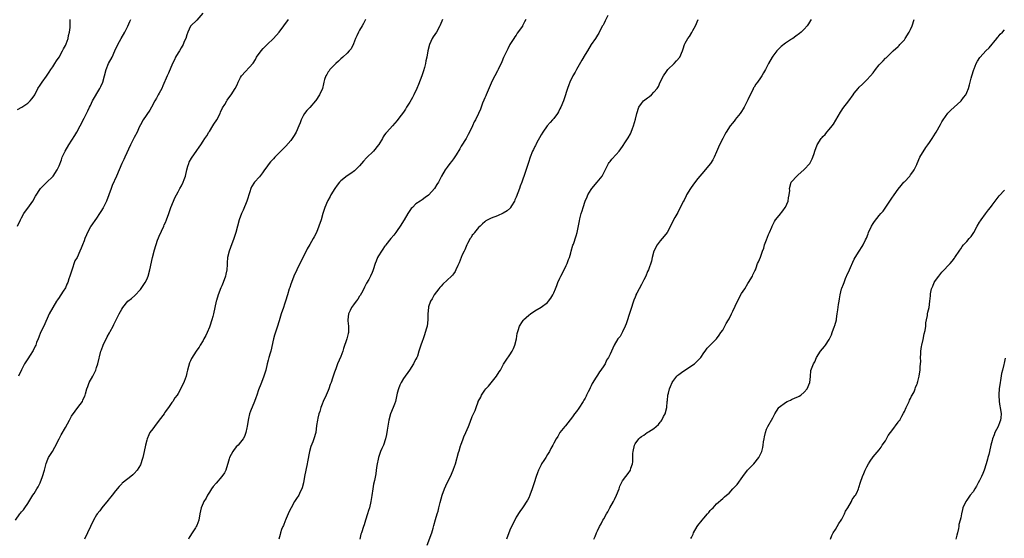
# Model space of a CAD drawing. Units: inches. Extents: x 2520000 to 2523000, y 1539000 to 1542000.
# Drawn here: x 2520926 to 2521241, y 1539857 to 1540023 of the extents above; entities that cross this region are included whole.
import ezdxf

# ---------------------------------------------------------------- set-up
doc = ezdxf.new("R2010")
doc.units = ezdxf.units.IN
doc.header["$MEASUREMENT"] = 0
doc.layers.add('LD25201539_10ft', color=73, linetype='Continuous')

msp = doc.modelspace()

# ---------------------------------------------------------------- linework, layer by layer
at = {"layer": 'LD25201539_10ft'}
for points, elevation in [([(2520984.97, 1540025.03), (2520983, 1540022.86), (2520981.07, 1540021), (2520981, 1540020.88), (2520980.1, 1540019), (2520979.83, 1540018.17), (2520979.51, 1540017), (2520979, 1540015.95), (2520978.61, 1540015), (2520977.99, 1540014.01), (2520977.42, 1540013), (2520977, 1540012.36), (2520976.24, 1540011), (2520975.85, 1540010.15), (2520975.25, 1540009), (2520973.9, 1540005.9), (2520973.54, 1540005), (2520972.19, 1540001.81), (2520971.78, 1540001), (2520971, 1539999.53), (2520970.7, 1539999), (2520970.12, 1539997.89), (2520969.6, 1539997), (2520968.54, 1539995), (2520967.96, 1539994.04), (2520965.86, 1539991), (2520965, 1539989.42), (2520964.63, 1539988.63), (2520963.93, 1539987), (2520963, 1539985.28), (2520961.86, 1539983), (2520959.98, 1539979), (2520959.69, 1539978.31), (2520959.06, 1539977), (2520957.34, 1539973), (2520955.99, 1539970.01), (2520955.6, 1539969), (2520954.89, 1539967), (2520954.14, 1539965), (2520953.12, 1539962.88), (2520952.38, 1539961.62), (2520951.94, 1539961), (2520951, 1539959.58), (2520949.13, 1539957), (2520949, 1539956.8), (2520948.05, 1539955), (2520947.74, 1539954.26), (2520947.25, 1539953), (2520947, 1539952.25), (2520946.52, 1539951), (2520946.06, 1539949.94), (2520945.68, 1539949), (2520944.73, 1539947), (2520944.08, 1539945.92), (2520943.03, 1539942.97), (2520942.4, 1539941), (2520942.16, 1539940.16), (2520941.77, 1539939), (2520941.52, 1539938.48), (2520941, 1539937.29), (2520940.84, 1539937), (2520940.56, 1539936.56), (2520939.3, 1539934.7), (2520939, 1539934.18), (2520938.51, 1539933.49), (2520938.2, 1539933), (2520937.02, 1539931), (2520935.88, 1539929), (2520934.1, 1539925), (2520933.12, 1539923), (2520932.52, 1539921.48), (2520932.29, 1539921), (2520931.82, 1539919.82), (2520931.54, 1539919), (2520931.39, 1539918.61), (2520930.75, 1539917.25), (2520929.79, 1539915.79), (2520929, 1539914.55), (2520928.37, 1539913.63), (2520927.98, 1539913), (2520927, 1539911.12), (2520926.01, 1539909)], 7760), ([(2521114.31, 1540024.31), (2521113.43, 1540022.57), (2521113, 1540021.67), (2521112.75, 1540021.25), (2521112.63, 1540021), (2521111.56, 1540019), (2521111.37, 1540018.63), (2521111, 1540017.99), (2521110.37, 1540017), (2521109, 1540014.99), (2521107.8, 1540013), (2521107, 1540011.82), (2521105.99, 1540010.01), (2521104.27, 1540007), (2521103.85, 1540006.15), (2521103.12, 1540005), (2521102.12, 1540003), (2521101.83, 1540002.17), (2521101.39, 1540001), (2521101, 1539999.71), (2521100.8, 1539999), (2521100.13, 1539997), (2521099.29, 1539995), (2521099, 1539994.43), (2521098.49, 1539993.51), (2521098.17, 1539993), (2521097, 1539991.4), (2521096.66, 1539991), (2521095.87, 1539990.13), (2521094.95, 1539989), (2521093.49, 1539987), (2521093, 1539986.2), (2521091.52, 1539983.52), (2521091.25, 1539983), (2521091.19, 1539982.81), (2521091, 1539982.47), (2521090.53, 1539981.47), (2521090.25, 1539981), (2521089.48, 1539979), (2521089.33, 1539978.67), (2521089, 1539977.7), (2521088.71, 1539976.71), (2521087.84, 1539974.16), (2521086.8, 1539971), (2521086.27, 1539969.73), (2521086.04, 1539969), (2521085, 1539966.28), (2521084.63, 1539965.37), (2521084.43, 1539965), (2521083.51, 1539963.51), (2521083.24, 1539963), (2521083.15, 1539962.85), (2521082.12, 1539961.88), (2521080.86, 1539961.14), (2521079, 1539960.33), (2521077, 1539959.54), (2521075.93, 1539959), (2521075.36, 1539958.64), (2521075, 1539958.38), (2521074.3, 1539957.7), (2521073.47, 1539957), (2521073, 1539956.51), (2521071.71, 1539955), (2521071.43, 1539954.57), (2521071, 1539954.08), (2521070.58, 1539953.41), (2521070.26, 1539953), (2521069.41, 1539951.41), (2521069.22, 1539951), (2521068.6, 1539949.4), (2521068.35, 1539949), (2521067.77, 1539947.77), (2521067.44, 1539947), (2521066.77, 1539945.23), (2521066.37, 1539944.37), (2521065.78, 1539943), (2521065.48, 1539942.52), (2521065, 1539941.8), (2521064.67, 1539941.33), (2521064.36, 1539941), (2521063, 1539939.75), (2521061.6, 1539938.4), (2521061, 1539937.85), (2521060.61, 1539937.39), (2521060.26, 1539937), (2521058.77, 1539935), (2521058.22, 1539933.78), (2521057.68, 1539933), (2521057, 1539931.19), (2521056.95, 1539931), (2521056.77, 1539929), (2521056.76, 1539927), (2521056.56, 1539925), (2521056.4, 1539924.4), (2521055.99, 1539923), (2521055.71, 1539922.29), (2521055.27, 1539921), (2521055, 1539920.15), (2521054.56, 1539919), (2521053.95, 1539917), (2521053.44, 1539915.44), (2521053.27, 1539915), (2521053, 1539914.46), (2521052.46, 1539913.54), (2521052.2, 1539913), (2521050.89, 1539911), (2521049, 1539908.34), (2521048.23, 1539907), (2521047.88, 1539906.12), (2521047.38, 1539905), (2521047, 1539903.56), (2521046.44, 1539901), (2521046.09, 1539900.09), (2521045.72, 1539899), (2521044.89, 1539897), (2521044.33, 1539895), (2521043.78, 1539891.78), (2521043.62, 1539890.38), (2521043.3, 1539889), (2521042.6, 1539887), (2521042.06, 1539885.94), (2521041.71, 1539885), (2521041, 1539883), (2521040.52, 1539880.52), (2521040.33, 1539879), (2521040.16, 1539877.84), (2521039.73, 1539875.73), (2521039.46, 1539874.54), (2521039.2, 1539873), (2521038.88, 1539870.88), (2521038.57, 1539869), (2521038.13, 1539867), (2521037.89, 1539866.11), (2521037.55, 1539865), (2521036.87, 1539863), (2521036.42, 1539861.58), (2521036.19, 1539861), (2521035.59, 1539859), (2521035.44, 1539858.56), (2521035.06, 1539857)], 7810), ([(2520925.12, 1539863), (2520926.47, 1539865), (2520926.7, 1539865.3), (2520927, 1539865.66), (2520927.63, 1539866.37), (2520928.09, 1539867), (2520929, 1539868.32), (2520930.62, 1539871), (2520931, 1539871.55), (2520931.94, 1539873), (2520932.35, 1539873.65), (2520933, 1539875), (2520933.75, 1539877), (2520934.33, 1539879), (2520934.9, 1539881.1), (2520935.46, 1539882.54), (2520935.67, 1539883), (2520936.85, 1539885), (2520937.67, 1539886.33), (2520939.03, 1539889), (2520939.71, 1539890.29), (2520941, 1539892.61), (2520942.28, 1539895), (2520943, 1539896.25), (2520944.12, 1539897.88), (2520945.03, 1539899), (2520946.43, 1539901), (2520946.64, 1539901.36), (2520947.22, 1539902.78), (2520947.29, 1539903), (2520947.4, 1539903.4), (2520947.89, 1539905), (2520948.22, 1539905.78), (2520948.66, 1539907), (2520949.75, 1539909), (2520950.72, 1539911), (2520951, 1539911.83), (2520951.41, 1539913), (2520952.36, 1539917), (2520952.52, 1539917.48), (2520953.08, 1539919), (2520954.4, 1539921.6), (2520955.09, 1539922.91), (2520955.35, 1539923.35), (2520956.24, 1539925), (2520956.47, 1539925.53), (2520957.23, 1539927), (2520958.16, 1539929), (2520959, 1539930.45), (2520959.34, 1539931), (2520961, 1539932.97), (2520962.1, 1539933.9), (2520963.17, 1539934.83), (2520965, 1539936.76), (2520966.53, 1539939), (2520967, 1539939.89), (2520967.48, 1539941), (2520968.02, 1539943), (2520968.79, 1539947), (2520969.43, 1539949.43), (2520970.46, 1539952.46), (2520970.76, 1539953.24), (2520971, 1539953.83), (2520972.48, 1539957), (2520972.62, 1539957.38), (2520973, 1539958.18), (2520973.36, 1539959), (2520974.07, 1539961), (2520974.75, 1539963), (2520975.53, 1539965), (2520975.99, 1539966.01), (2520976.47, 1539967), (2520977, 1539967.99), (2520977.58, 1539969), (2520978.09, 1539969.91), (2520978.66, 1539971), (2520979, 1539971.89), (2520979.36, 1539973), (2520979.78, 1539975), (2520980.18, 1539976.18), (2520980.4, 1539977), (2520980.58, 1539977.42), (2520981.32, 1539978.68), (2520983, 1539981.17), (2520983.75, 1539982.25), (2520984.23, 1539983), (2520985, 1539984.12), (2520985.57, 1539985), (2520986.17, 1539985.83), (2520986.85, 1539987), (2520987, 1539987.22), (2520988.09, 1539989), (2520988.46, 1539989.54), (2520989.39, 1539991), (2520990.45, 1539993), (2520990.6, 1539993.4), (2520991.21, 1539994.79), (2520991.9, 1539995.9), (2520992.54, 1539997), (2520992.72, 1539997.28), (2520993.57, 1539998.43), (2520994, 1539999), (2520995.25, 1540001), (2520995.84, 1540002.16), (2520996.23, 1540003), (2520997, 1540004.5), (2520997.32, 1540005), (2521001, 1540009.07), (2521001.74, 1540010.26), (2521002.09, 1540011), (2521003.51, 1540013), (2521004.19, 1540013.81), (2521005, 1540014.61), (2521005.43, 1540015), (2521007.48, 1540017), (2521009.34, 1540019), (2521010.84, 1540021), (2521012.32, 1540023)], 7770), ([(2520925.74, 1539957), (2520926.67, 1539959), (2520927, 1539959.63), (2520927.76, 1539961), (2520928.26, 1539961.74), (2520929, 1539962.7), (2520930.62, 1539965), (2520931.48, 1539966.52), (2520933.08, 1539969), (2520933.99, 1539970.01), (2520935, 1539970.91), (2520937, 1539972.87), (2520937.11, 1539973), (2520938.41, 1539975), (2520939, 1539976.24), (2520939.79, 1539978.21), (2520940.04, 1539979), (2520940.94, 1539981), (2520942.12, 1539983), (2520944.04, 1539985.96), (2520944.64, 1539987), (2520945.72, 1539989), (2520947, 1539991.51), (2520947.8, 1539993), (2520948.18, 1539993.82), (2520948.74, 1539995), (2520949, 1539995.57), (2520949.71, 1539997), (2520952.03, 1540001), (2520952.37, 1540001.64), (2520952.95, 1540003), (2520953.5, 1540005), (2520954.01, 1540007), (2520954.84, 1540009), (2520955.91, 1540011), (2520956.85, 1540013), (2520957.76, 1540015), (2520958.86, 1540017), (2520960.04, 1540019), (2520961, 1540020.86), (2520961.65, 1540022.35), (2520961.88, 1540023)], 7750), ([(2520925.76, 1539994.24), (2520927.13, 1539995), (2520929, 1539996.34), (2520929.74, 1539997), (2520930.31, 1539997.69), (2520931, 1539998.6), (2520931.22, 1539999), (2520932.26, 1540001), (2520933, 1540002.05), (2520933.58, 1540003), (2520935, 1540004.9), (2520935.84, 1540006.16), (2520936.35, 1540007), (2520937, 1540007.95), (2520937.64, 1540009), (2520938.17, 1540009.83), (2520939, 1540011), (2520940.13, 1540013), (2520940.39, 1540013.61), (2520941, 1540014.72), (2520941.22, 1540015.22), (2520941.86, 1540017), (2520942.04, 1540017.96), (2520942.36, 1540019), (2520942.51, 1540020.51), (2520942.54, 1540021), (2520942.56, 1540022.56), (2520942.58, 1540023)], 7740), ([(2521036.83, 1540023), (2521036.21, 1540021.79), (2521035.83, 1540021), (2521035, 1540019.65), (2521034.65, 1540019), (2521034.14, 1540017.86), (2521033.71, 1540017), (2521033, 1540015.25), (2521032.29, 1540013.71), (2521031.69, 1540013), (2521031, 1540012.25), (2521029.6, 1540011), (2521029, 1540010.49), (2521028.28, 1540009.72), (2521027.43, 1540009), (2521027, 1540008.58), (2521025.52, 1540007), (2521025.32, 1540006.68), (2521025, 1540006.3), (2521024.52, 1540005.48), (2521024.19, 1540005), (2521023.83, 1540003.83), (2521023.61, 1540003), (2521023.5, 1540002.5), (2521023.1, 1540001), (2521022.16, 1539999), (2521021, 1539997.17), (2521020.88, 1539997), (2521019.07, 1539994.93), (2521018.1, 1539993.9), (2521017.42, 1539993), (2521017, 1539992.28), (2521016.36, 1539991), (2521016.01, 1539989.99), (2521015.63, 1539989), (2521014.73, 1539987), (2521014.08, 1539985.92), (2521013.46, 1539985), (2521013, 1539984.41), (2521011.42, 1539982.58), (2521010.44, 1539981.56), (2521009.85, 1539981), (2521009, 1539980.15), (2521007.92, 1539979), (2521007.46, 1539978.54), (2521006.5, 1539977.5), (2521006.09, 1539977), (2521005, 1539975.56), (2521004.59, 1539975), (2521003.96, 1539974.04), (2521003, 1539972.8), (2521001.4, 1539971), (2521000.48, 1539969.52), (2521000.25, 1539969), (2520999.95, 1539967.95), (2520999.02, 1539965), (2520997.85, 1539962.15), (2520997.28, 1539961), (2520996.52, 1539959), (2520995.96, 1539957), (2520995.45, 1539955), (2520995.33, 1539954.67), (2520994.83, 1539953), (2520993.8, 1539950.2), (2520993.34, 1539949), (2520992.84, 1539947), (2520992.7, 1539945.3), (2520992.69, 1539944.69), (2520992.59, 1539943), (2520992.31, 1539941.69), (2520992.19, 1539941), (2520991.46, 1539939), (2520991, 1539937.9), (2520990.72, 1539937.28), (2520989.83, 1539935), (2520989.26, 1539933.26), (2520989.18, 1539933), (2520988.71, 1539931), (2520988.33, 1539929), (2520988.09, 1539928.09), (2520987.79, 1539927), (2520987.11, 1539925), (2520987, 1539924.68), (2520986.28, 1539923), (2520985.92, 1539922.08), (2520985.29, 1539921), (2520985, 1539920.44), (2520984.09, 1539919), (2520983.71, 1539918.29), (2520983, 1539917.31), (2520982.76, 1539917), (2520981.29, 1539914.71), (2520981, 1539913.95), (2520980.71, 1539913.29), (2520980.06, 1539911), (2520979.85, 1539910.15), (2520979.55, 1539909), (2520979, 1539907.35), (2520978.84, 1539907), (2520977, 1539903.46), (2520976.72, 1539903), (2520975.93, 1539902.07), (2520975.32, 1539901), (2520975, 1539900.63), (2520973.96, 1539899), (2520973.49, 1539898.51), (2520973, 1539897.73), (2520972.7, 1539897.3), (2520972.55, 1539897), (2520971, 1539894.93), (2520969.46, 1539893), (2520969, 1539892.26), (2520968.02, 1539891), (2520967.67, 1539890.33), (2520967.1, 1539889), (2520967, 1539888.58), (2520966.58, 1539887), (2520966.19, 1539885), (2520966.02, 1539884.02), (2520965.79, 1539883), (2520965.57, 1539882.43), (2520965.15, 1539881), (2520965, 1539880.71), (2520963.95, 1539879), (2520963, 1539877.93), (2520962.53, 1539877.47), (2520961.97, 1539877), (2520961, 1539876.26), (2520959.18, 1539874.82), (2520959, 1539874.65), (2520958.19, 1539873.81), (2520957, 1539872.43), (2520955.95, 1539871), (2520955.53, 1539870.47), (2520955, 1539869.85), (2520954.63, 1539869.37), (2520952.65, 1539867), (2520951.98, 1539866.02), (2520951.18, 1539865), (2520951, 1539864.7), (2520950.04, 1539863), (2520949, 1539860.97), (2520948.12, 1539859), (2520947.16, 1539857)], 7780), ([(2521061.52, 1540023), (2521060.75, 1540021.25), (2521060.66, 1540021), (2521059.53, 1540019), (2521058.51, 1540017.49), (2521058.2, 1540017), (2521057.27, 1540015), (2521056.82, 1540013), (2521056.44, 1540011), (2521056.16, 1540009.84), (2521056, 1540009), (2521055.7, 1540007.7), (2521055.42, 1540006.58), (2521054.89, 1540005), (2521053.79, 1540002.21), (2521053.27, 1540001), (2521052.33, 1539999), (2521051.87, 1539998.13), (2521051, 1539996.65), (2521049.99, 1539995), (2521049.64, 1539994.37), (2521049, 1539993.46), (2521047.54, 1539991.54), (2521047, 1539990.8), (2521045.47, 1539989), (2521043.74, 1539987), (2521043.33, 1539986.67), (2521043, 1539986.13), (2521042.48, 1539985.52), (2521042.26, 1539985), (2521041.13, 1539983.13), (2521041, 1539982.94), (2521039.44, 1539981), (2521037.23, 1539978.77), (2521036.26, 1539977.74), (2521035.62, 1539977), (2521035, 1539976.26), (2521033.35, 1539974.65), (2521032.21, 1539973.79), (2521031, 1539973.07), (2521029, 1539971.5), (2521028.55, 1539971), (2521027.86, 1539970.14), (2521027.05, 1539969), (2521025.82, 1539967), (2521025.57, 1539966.43), (2521024.82, 1539965.18), (2521024.7, 1539965), (2521023.87, 1539963), (2521023.69, 1539962.31), (2521023.27, 1539961), (2521022.67, 1539959), (2521022, 1539957), (2521021.21, 1539955), (2521020.45, 1539953.55), (2521020.2, 1539953), (2521019.11, 1539951.11), (2521018.27, 1539949.73), (2521014.99, 1539943), (2521014.04, 1539941), (2521013.2, 1539939), (2521013, 1539938.41), (2521012.67, 1539937.33), (2521012.54, 1539937), (2521011.96, 1539935), (2521011.34, 1539933), (2521011, 1539932.06), (2521010.66, 1539931), (2521009.98, 1539929), (2521009.27, 1539926.73), (2521008.66, 1539924.66), (2521007.82, 1539922.18), (2521007.51, 1539921), (2521006.59, 1539917), (2521006.4, 1539916.4), (2521006.03, 1539915), (2521005.84, 1539914.16), (2521005.49, 1539913), (2521005.02, 1539911), (2521004.42, 1539909), (2521003.65, 1539907), (2521003.48, 1539906.52), (2521002.72, 1539904.72), (2521002.12, 1539903), (2521001.88, 1539902.12), (2521001.38, 1539901), (2521000.1, 1539897.9), (2520999.82, 1539897), (2520999.49, 1539895.49), (2520999.36, 1539895), (2520999.08, 1539893), (2520999, 1539892.54), (2520998.67, 1539891), (2520998.21, 1539889.79), (2520997.79, 1539889), (2520997, 1539887.92), (2520996.17, 1539887), (2520995.58, 1539886.42), (2520994.68, 1539885.32), (2520994.48, 1539885), (2520993.98, 1539883.98), (2520993.45, 1539883), (2520993.34, 1539882.66), (2520992.89, 1539881.11), (2520992.77, 1539880.77), (2520992.22, 1539879), (2520991.8, 1539878.2), (2520991.04, 1539877), (2520989.15, 1539874.85), (2520988.25, 1539873.75), (2520987.67, 1539873), (2520987, 1539871.99), (2520986.4, 1539871), (2520985.94, 1539870.06), (2520985.28, 1539869), (2520985, 1539868.42), (2520984.43, 1539867), (2520984, 1539865), (2520983.65, 1539863), (2520983, 1539861.37), (2520982.84, 1539861), (2520982.58, 1539860.58), (2520981.34, 1539858.66), (2520981, 1539858.07), (2520980.56, 1539857.44), (2520980.37, 1539857)], 7790), ([(2521088.08, 1540023), (2521087.68, 1540022.32), (2521087.07, 1540021), (2521087, 1540020.87), (2521085.34, 1540018.66), (2521085, 1540018.07), (2521084.54, 1540017.46), (2521084.24, 1540017), (2521083, 1540014.99), (2521082.38, 1540013.62), (2521082.04, 1540013), (2521081, 1540010.93), (2521080.48, 1540009.52), (2521079.23, 1540007), (2521079, 1540006.6), (2521078.21, 1540005), (2521077.14, 1540003), (2521077, 1540002.72), (2521075.69, 1539999.69), (2521075.43, 1539999), (2521075.33, 1539998.67), (2521075, 1539997.99), (2521074.73, 1539997.27), (2521074.29, 1539996.29), (2521073.6, 1539994.4), (2521072.98, 1539993.02), (2521072.01, 1539991), (2521071.62, 1539990.38), (2521071.05, 1539989), (2521070.06, 1539987), (2521069.68, 1539986.32), (2521069.01, 1539985), (2521067.49, 1539982.51), (2521067, 1539981.67), (2521065.81, 1539979.81), (2521065.19, 1539978.81), (2521065, 1539978.53), (2521064.36, 1539977.64), (2521063.82, 1539977), (2521063, 1539975.8), (2521062.36, 1539975), (2521061.14, 1539973), (2521060.15, 1539971), (2521059.65, 1539970.35), (2521058.93, 1539969), (2521057.14, 1539967), (2521057, 1539966.88), (2521055.89, 1539966.11), (2521055, 1539965.42), (2521054.38, 1539965), (2521053, 1539964.11), (2521051.84, 1539963), (2521051.42, 1539962.58), (2521050.61, 1539961.39), (2521050.42, 1539961), (2521049.25, 1539959), (2521047.99, 1539957), (2521047, 1539955.59), (2521046.57, 1539955), (2521045.94, 1539954.06), (2521045.01, 1539953), (2521043.42, 1539951), (2521043.25, 1539950.75), (2521043, 1539950.44), (2521042.4, 1539949.6), (2521041.95, 1539949), (2521041, 1539947.46), (2521040.75, 1539947), (2521040.24, 1539945.76), (2521039.96, 1539945), (2521039.35, 1539943), (2521039.25, 1539942.75), (2521039, 1539942.15), (2521038.47, 1539941), (2521037.9, 1539939.9), (2521037.25, 1539938.75), (2521036.55, 1539937.45), (2521036.36, 1539937), (2521035.59, 1539935.59), (2521035.19, 1539934.81), (2521035, 1539934.58), (2521034.39, 1539933.61), (2521033.95, 1539933), (2521033, 1539931.86), (2521032.4, 1539931), (2521031.93, 1539930.07), (2521031.43, 1539929), (2521031.19, 1539927), (2521031.24, 1539926.76), (2521031.41, 1539925), (2521031.41, 1539923), (2521031.32, 1539922.68), (2521030.94, 1539921), (2521029.87, 1539917.87), (2521029.59, 1539917), (2521029, 1539915.38), (2521027.95, 1539913), (2521027.35, 1539911.35), (2521027.14, 1539910.86), (2521027, 1539910.35), (2521026.65, 1539909.35), (2521026.37, 1539908.37), (2521025.9, 1539907), (2521025.64, 1539906.36), (2521025.2, 1539905), (2521025, 1539904.49), (2521024.33, 1539903), (2521023.4, 1539901), (2521023, 1539900.05), (2521022.59, 1539899), (2521022.24, 1539897.76), (2521021.98, 1539897), (2521021.63, 1539895.63), (2521021.52, 1539895), (2521021.28, 1539893.28), (2521020.98, 1539891), (2521020.42, 1539889), (2521020.07, 1539888.07), (2521019.46, 1539886.53), (2521018.99, 1539885.01), (2521018.33, 1539881.67), (2521018.24, 1539881), (2521017.37, 1539877), (2521017.03, 1539874.97), (2521016.66, 1539873.34), (2521016.55, 1539873), (2521016.04, 1539872.04), (2521015.54, 1539871), (2521015.34, 1539870.66), (2521015, 1539870.25), (2521014.21, 1539869), (2521013.09, 1539867), (2521012.44, 1539865.56), (2521012.17, 1539865), (2521011.53, 1539863.53), (2521011.31, 1539863), (2521011.24, 1539862.76), (2521010.66, 1539861.34), (2521010.47, 1539861), (2521010.09, 1539860.09), (2521009.71, 1539859), (2521009.58, 1539858.42), (2521009.19, 1539857)], 7800), ([(2521056.53, 1539855), (2521058.05, 1539859), (2521058.45, 1539860.45), (2521058.73, 1539861.27), (2521059.2, 1539863.2), (2521059.73, 1539865), (2521060.05, 1539865.95), (2521060.28, 1539867), (2521060.69, 1539868.69), (2521061.4, 1539871), (2521062.13, 1539873), (2521062.95, 1539875), (2521064, 1539877), (2521064.91, 1539879), (2521065, 1539879.31), (2521065.58, 1539881), (2521066.6, 1539884.6), (2521066.81, 1539885.19), (2521067.27, 1539886.73), (2521067.32, 1539887), (2521068.06, 1539889), (2521068.34, 1539889.66), (2521068.94, 1539891), (2521069.78, 1539893), (2521070.31, 1539894.31), (2521071, 1539896.12), (2521071.4, 1539897), (2521071.89, 1539898.11), (2521072.19, 1539899), (2521072.86, 1539900.86), (2521072.92, 1539901), (2521073.68, 1539902.32), (2521073.97, 1539903), (2521075, 1539904.53), (2521075.36, 1539905), (2521076.15, 1539905.85), (2521077, 1539906.89), (2521077.06, 1539906.94), (2521078.77, 1539909), (2521079.62, 1539910.38), (2521079.99, 1539911), (2521081, 1539912.83), (2521081.79, 1539914.21), (2521083, 1539915.88), (2521083.71, 1539917), (2521084.14, 1539917.86), (2521084.61, 1539919), (2521085.07, 1539921), (2521085.34, 1539922.66), (2521085.42, 1539923), (2521085.67, 1539923.67), (2521086.05, 1539925), (2521087, 1539926.54), (2521087.19, 1539926.81), (2521087.35, 1539927), (2521089, 1539928.52), (2521089.6, 1539929), (2521091, 1539929.92), (2521093, 1539931.08), (2521095, 1539932.64), (2521095.33, 1539933), (2521096.03, 1539933.97), (2521096.67, 1539935), (2521097, 1539935.65), (2521097.52, 1539937), (2521097.97, 1539938.03), (2521098.32, 1539939), (2521099, 1539940.39), (2521099.27, 1539941), (2521099.86, 1539942.14), (2521101, 1539944.38), (2521101.3, 1539945), (2521101.69, 1539946.31), (2521102.02, 1539947), (2521102.5, 1539948.5), (2521102.57, 1539949), (2521103.12, 1539950.88), (2521103.27, 1539951.27), (2521104.15, 1539953.85), (2521104.48, 1539955), (2521105.27, 1539958.73), (2521105.36, 1539959.36), (2521105.8, 1539961), (2521106.12, 1539961.88), (2521106.39, 1539963), (2521107.08, 1539965), (2521107.65, 1539966.35), (2521107.94, 1539967), (2521109, 1539968.75), (2521109.18, 1539969), (2521110.88, 1539971), (2521112.47, 1539973), (2521113, 1539974.05), (2521114.11, 1539976.11), (2521114.55, 1539977), (2521114.71, 1539977.29), (2521115, 1539977.7), (2521115.58, 1539978.42), (2521117, 1539979.85), (2521117.94, 1539981), (2521119, 1539982.44), (2521119.95, 1539983.95), (2521120.78, 1539985.22), (2521121.52, 1539986.48), (2521121.74, 1539987), (2521122.2, 1539988.2), (2521122.53, 1539989), (2521123.16, 1539991.16), (2521123.59, 1539993), (2521124.22, 1539995), (2521125, 1539996.15), (2521125.71, 1539997), (2521127, 1539998.04), (2521127.59, 1539998.41), (2521128.23, 1539999), (2521129, 1539999.8), (2521130.07, 1540001), (2521130.42, 1540001.58), (2521131, 1540003.01), (2521132.03, 1540005), (2521133, 1540006.41), (2521133.49, 1540007), (2521135.52, 1540009), (2521136.22, 1540009.78), (2521137.24, 1540011), (2521138.15, 1540013), (2521138.36, 1540013.64), (2521138.75, 1540015), (2521139, 1540015.49), (2521139.84, 1540017), (2521140.37, 1540017.63), (2521141.16, 1540018.84), (2521141.48, 1540019.48), (2521142.32, 1540021), (2521143.14, 1540023)], 7820), ([(2521179.26, 1540023), (2521179, 1540022.68), (2521178.39, 1540021.61), (2521177.97, 1540021), (2521177, 1540019.94), (2521176.07, 1540019), (2521175.48, 1540018.52), (2521174.31, 1540017.69), (2521173.33, 1540017), (2521173, 1540016.79), (2521172.31, 1540016.3), (2521171, 1540015.44), (2521169.64, 1540014.36), (2521168.64, 1540013.36), (2521168.31, 1540013), (2521167, 1540011.36), (2521166.74, 1540011), (2521165.65, 1540009), (2521165, 1540007.65), (2521164.66, 1540007), (2521164.05, 1540005.95), (2521163.48, 1540005), (2521163, 1540004.36), (2521162.08, 1540003), (2521161.6, 1540002.4), (2521161, 1540001.38), (2521160.84, 1540001.16), (2521160.57, 1540000.57), (2521159.73, 1539999), (2521159, 1539997.34), (2521158.67, 1539996.67), (2521157.83, 1539995), (2521157.53, 1539994.47), (2521157, 1539993.64), (2521156.51, 1539993), (2521155, 1539991.09), (2521154.92, 1539991), (2521154.08, 1539989.92), (2521153.35, 1539989), (2521152.12, 1539987), (2521151.68, 1539986.32), (2521151, 1539985.05), (2521149.97, 1539983), (2521149, 1539980.73), (2521148.22, 1539979), (2521147.79, 1539978.21), (2521147.07, 1539977), (2521147, 1539976.89), (2521145, 1539974.48), (2521144.26, 1539973.74), (2521143, 1539972.22), (2521141.61, 1539970.39), (2521140.64, 1539969), (2521139.45, 1539967), (2521139.32, 1539966.68), (2521138.68, 1539965.32), (2521138.47, 1539965), (2521137, 1539962.08), (2521136.61, 1539961.39), (2521135.73, 1539959.73), (2521135.2, 1539958.8), (2521134.32, 1539957), (2521133.2, 1539955), (2521132.25, 1539953.75), (2521131.62, 1539953), (2521131, 1539952.32), (2521130.06, 1539951), (2521129, 1539949), (2521128.45, 1539947), (2521128.19, 1539945.81), (2521127.23, 1539943), (2521127, 1539942.51), (2521126.41, 1539941), (2521125.81, 1539939.81), (2521125.38, 1539939), (2521125, 1539938.37), (2521123.54, 1539935.54), (2521123.28, 1539935), (2521123.21, 1539934.79), (2521123, 1539934.32), (2521122.64, 1539933.36), (2521122.49, 1539933), (2521121.64, 1539930.36), (2521121, 1539928.47), (2521120.52, 1539927), (2521120.19, 1539925.81), (2521119.84, 1539925), (2521119, 1539923.17), (2521118.24, 1539921.76), (2521117.51, 1539921), (2521116.3, 1539919), (2521115.43, 1539917), (2521115, 1539916.09), (2521114.54, 1539915), (2521113.86, 1539914.14), (2521113.41, 1539913), (2521113, 1539912.4), (2521112.09, 1539911), (2521111.59, 1539910.41), (2521111, 1539909.38), (2521110.75, 1539909), (2521110.39, 1539908.39), (2521109.5, 1539907), (2521109.32, 1539906.68), (2521109, 1539905.99), (2521108.64, 1539905.36), (2521108.49, 1539905), (2521108.04, 1539904.04), (2521107.52, 1539903), (2521107.33, 1539902.67), (2521107, 1539902.02), (2521106.61, 1539901.39), (2521106.4, 1539901), (2521105, 1539898.87), (2521104.23, 1539897.77), (2521103.61, 1539897), (2521103, 1539896.07), (2521100.78, 1539893.22), (2521100.56, 1539893), (2521098.98, 1539891), (2521098.29, 1539889.71), (2521097.78, 1539889), (2521097, 1539887.62), (2521096.7, 1539887), (2521096.1, 1539885.9), (2521095.66, 1539885), (2521095, 1539884.01), (2521094.44, 1539883), (2521093.89, 1539882.11), (2521093.15, 1539881), (2521093, 1539880.74), (2521092.13, 1539879), (2521091.8, 1539878.2), (2521091.4, 1539877), (2521090.78, 1539875), (2521090.1, 1539873), (2521089.33, 1539871), (2521089, 1539870.21), (2521088.58, 1539869.41), (2521087, 1539867.01), (2521086.18, 1539865.82), (2521085, 1539863.94), (2521084.01, 1539861.99), (2521083.53, 1539861), (2521083, 1539859.81), (2521081.87, 1539857)], 7830), ([(2521109.79, 1539857), (2521110.21, 1539857.79), (2521110.71, 1539859), (2521111, 1539859.6), (2521111.61, 1539861), (2521112.16, 1539861.84), (2521112.68, 1539863), (2521113, 1539863.5), (2521113.88, 1539865), (2521114.32, 1539865.68), (2521114.94, 1539867), (2521116.09, 1539869), (2521116.41, 1539869.59), (2521117.08, 1539871), (2521117.88, 1539873), (2521118.16, 1539873.84), (2521118.65, 1539875), (2521119, 1539875.6), (2521120.04, 1539877), (2521120.48, 1539877.52), (2521121, 1539878.25), (2521121.33, 1539878.67), (2521121.5, 1539879), (2521121.67, 1539879.67), (2521122.18, 1539881), (2521122.3, 1539881.7), (2521122.28, 1539883), (2521122.29, 1539884.29), (2521122.36, 1539885), (2521122.8, 1539887), (2521123, 1539887.44), (2521124.15, 1539889), (2521124.58, 1539889.42), (2521125, 1539889.81), (2521125.79, 1539890.21), (2521126.88, 1539891), (2521127.25, 1539891.25), (2521129, 1539892.35), (2521130.43, 1539893.57), (2521131, 1539894.31), (2521131.34, 1539894.66), (2521131.56, 1539895), (2521132.12, 1539896.12), (2521132.6, 1539897), (2521133.08, 1539899.08), (2521133.26, 1539901), (2521133.31, 1539901.31), (2521133.48, 1539903), (2521133.62, 1539903.62), (2521133.96, 1539905), (2521134.31, 1539905.69), (2521134.8, 1539907), (2521135, 1539907.31), (2521136.34, 1539909), (2521136.67, 1539909.33), (2521137, 1539909.61), (2521137.82, 1539910.18), (2521139.18, 1539911.18), (2521141.97, 1539913), (2521142.51, 1539913.49), (2521143, 1539914.02), (2521144.03, 1539915), (2521145, 1539916.5), (2521145.37, 1539917), (2521146.01, 1539917.99), (2521146.97, 1539919), (2521149, 1539920.93), (2521149.86, 1539922.14), (2521150.41, 1539923), (2521151, 1539923.76), (2521152.11, 1539925.89), (2521152.82, 1539927), (2521153, 1539927.32), (2521153.83, 1539929), (2521154.18, 1539929.82), (2521155.72, 1539933), (2521157, 1539935.43), (2521158.02, 1539937), (2521159, 1539938.65), (2521159.27, 1539939), (2521160.5, 1539941), (2521160.62, 1539941.38), (2521161.25, 1539942.75), (2521161.41, 1539943), (2521161.71, 1539943.71), (2521162.11, 1539945), (2521162.39, 1539945.61), (2521163, 1539947.03), (2521163.67, 1539949), (2521164.08, 1539949.92), (2521164.35, 1539951), (2521165, 1539952.63), (2521165.64, 1539954.36), (2521165.97, 1539955), (2521166.64, 1539956.64), (2521166.76, 1539957), (2521167.54, 1539958.46), (2521167.88, 1539959), (2521169, 1539960.38), (2521170.15, 1539961.85), (2521170.96, 1539963), (2521171, 1539963.09), (2521171.87, 1539965), (2521171.97, 1539966.03), (2521172.24, 1539967), (2521172.37, 1539968.37), (2521172.33, 1539969), (2521172.89, 1539971), (2521173, 1539971.14), (2521174.66, 1539973), (2521175, 1539973.27), (2521177, 1539975.07), (2521178.78, 1539977), (2521179, 1539977.39), (2521179.53, 1539978.47), (2521179.81, 1539979), (2521180.18, 1539980.18), (2521180.4, 1539981), (2521181.12, 1539983), (2521182.46, 1539985), (2521182.72, 1539985.28), (2521183, 1539985.6), (2521183.69, 1539986.31), (2521184.26, 1539987), (2521185, 1539987.83), (2521185.93, 1539989), (2521186.37, 1539989.63), (2521187.13, 1539990.87), (2521188.57, 1539993.43), (2521189, 1539994.01), (2521189.4, 1539994.6), (2521191.26, 1539997), (2521192.62, 1539999), (2521193, 1539999.52), (2521194.2, 1540001), (2521194.59, 1540001.41), (2521195.6, 1540002.4), (2521196.27, 1540003), (2521197, 1540003.7), (2521198.16, 1540005), (2521199, 1540006.02), (2521199.75, 1540007), (2521201, 1540008.55), (2521201.42, 1540009), (2521202.2, 1540009.8), (2521203, 1540010.64), (2521203.19, 1540010.81), (2521203.36, 1540011), (2521205, 1540012.59), (2521205.43, 1540013), (2521207, 1540014.39), (2521207.31, 1540014.69), (2521207.61, 1540015), (2521209, 1540016.57), (2521209.3, 1540017), (2521210.57, 1540019), (2521211, 1540019.87), (2521211.5, 1540021), (2521212.12, 1540023)], 7840), ([(2521140.85, 1539857.15), (2521141, 1539857.51), (2521141.49, 1539858.51), (2521141.65, 1539859), (2521142.77, 1539861), (2521143, 1539861.32), (2521144.39, 1539863), (2521145, 1539863.71), (2521146.15, 1539865), (2521146.52, 1539865.48), (2521147, 1539866.06), (2521147.44, 1539866.56), (2521147.91, 1539867), (2521149, 1539868.28), (2521151, 1539869.95), (2521151.54, 1539870.46), (2521152.17, 1539871), (2521153, 1539871.62), (2521154.25, 1539873), (2521155, 1539873.76), (2521155.56, 1539874.44), (2521157.39, 1539877), (2521158.94, 1539879), (2521160.87, 1539881), (2521162.48, 1539883), (2521163.48, 1539885), (2521163.8, 1539886.2), (2521163.94, 1539887), (2521164.03, 1539888.03), (2521164.2, 1539889), (2521164.36, 1539889.64), (2521164.61, 1539891), (2521165, 1539892.09), (2521165.44, 1539893), (2521167, 1539895.78), (2521167.63, 1539897), (2521168.18, 1539897.82), (2521168.87, 1539899), (2521169, 1539899.13), (2521171, 1539900.68), (2521171.62, 1539901), (2521172.6, 1539901.4), (2521173, 1539901.61), (2521174.13, 1539902.13), (2521175, 1539902.44), (2521175.39, 1539902.61), (2521175.98, 1539903), (2521177, 1539903.9), (2521178, 1539905), (2521178.78, 1539907), (2521178.98, 1539908.98), (2521179.15, 1539910.85), (2521179.98, 1539913), (2521180.42, 1539913.58), (2521180.99, 1539915), (2521182.23, 1539917), (2521183.52, 1539918.48), (2521183.8, 1539919), (2521185, 1539920.75), (2521185.73, 1539922.27), (2521185.94, 1539923), (2521186.7, 1539925), (2521186.76, 1539925.24), (2521187.28, 1539927), (2521187.35, 1539927.35), (2521187.59, 1539929), (2521187.71, 1539930.29), (2521188, 1539932), (2521188.14, 1539933), (2521188.28, 1539933.71), (2521188.5, 1539935), (2521188.96, 1539937), (2521189, 1539937.13), (2521189.56, 1539938.44), (2521189.74, 1539939), (2521190.21, 1539940.21), (2521191, 1539941.99), (2521191.34, 1539942.66), (2521191.46, 1539943), (2521191.8, 1539943.8), (2521192.56, 1539945.44), (2521193, 1539946.42), (2521193.3, 1539947), (2521194.56, 1539949), (2521195.54, 1539950.46), (2521195.82, 1539951), (2521196.59, 1539952.59), (2521196.87, 1539953.13), (2521197.44, 1539954.56), (2521197.59, 1539955), (2521198.52, 1539957), (2521199, 1539957.82), (2521199.49, 1539958.51), (2521201, 1539960.43), (2521201.52, 1539961), (2521202.19, 1539961.81), (2521205, 1539965.95), (2521205.76, 1539967), (2521207, 1539968.79), (2521207.98, 1539970.02), (2521208.86, 1539971), (2521209, 1539971.18), (2521210.75, 1539973), (2521211, 1539973.34), (2521211.67, 1539974.33), (2521212.16, 1539975), (2521213, 1539976.69), (2521213.11, 1539977), (2521213.96, 1539979), (2521215.85, 1539982.15), (2521216.51, 1539983), (2521217, 1539983.69), (2521217.91, 1539985), (2521219, 1539986.68), (2521219.2, 1539987), (2521220.55, 1539989.45), (2521221, 1539990.34), (2521221.39, 1539991), (2521222.88, 1539993.12), (2521223, 1539993.25), (2521223.9, 1539994.1), (2521224.88, 1539995), (2521227, 1539996.89), (2521227.1, 1539997), (2521227.94, 1539998.06), (2521228.66, 1539999), (2521229, 1539999.71), (2521229.54, 1540001), (2521229.85, 1540002.15), (2521230.02, 1540003), (2521230.32, 1540004.32), (2521230.52, 1540005), (2521231.17, 1540007), (2521231.31, 1540007.31), (2521231.98, 1540009), (2521232.32, 1540009.68), (2521233.12, 1540010.88), (2521233.22, 1540011), (2521235.08, 1540013), (2521236.04, 1540013.97), (2521238.56, 1540017), (2521238.74, 1540017.26), (2521239, 1540017.53), (2521239.64, 1540018.36), (2521240.33, 1540019), (2521241, 1540019.68)], 7850), ([(2521185.43, 1539857), (2521185.85, 1539858.15), (2521186.3, 1539859), (2521187, 1539860.02), (2521187.59, 1539861), (2521188.08, 1539861.92), (2521188.81, 1539863), (2521189, 1539863.34), (2521189.86, 1539865), (2521190.15, 1539865.85), (2521191, 1539867), (2521192.09, 1539869), (2521192.36, 1539869.64), (2521193, 1539870.45), (2521193.19, 1539870.81), (2521193.36, 1539871), (2521193.79, 1539871.79), (2521194.34, 1539873), (2521194.49, 1539873.51), (2521195, 1539875.12), (2521195.67, 1539877), (2521196.11, 1539877.89), (2521196.5, 1539879), (2521197, 1539880.03), (2521197.56, 1539881), (2521198.11, 1539881.89), (2521199, 1539883.24), (2521201, 1539885.51), (2521201.62, 1539886.38), (2521201.96, 1539887), (2521203, 1539888.43), (2521203.27, 1539889), (2521203.87, 1539890.13), (2521204.6, 1539891), (2521205, 1539891.53), (2521207, 1539894.33), (2521207.24, 1539894.76), (2521207.52, 1539895), (2521208.23, 1539896.23), (2521208.74, 1539897.26), (2521209, 1539897.7), (2521209.53, 1539899), (2521210.09, 1539900.09), (2521210.5, 1539901), (2521210.64, 1539901.36), (2521211, 1539901.9), (2521211.33, 1539902.67), (2521211.53, 1539903), (2521212.09, 1539904.09), (2521212.48, 1539905), (2521212.61, 1539905.39), (2521213, 1539906.37), (2521213.15, 1539906.85), (2521213.22, 1539907), (2521213.31, 1539907.31), (2521213.71, 1539909), (2521213.83, 1539909.83), (2521214.03, 1539911), (2521214.07, 1539912.07), (2521214.17, 1539913), (2521214.23, 1539913.77), (2521214.2, 1539915), (2521214.23, 1539916.23), (2521214.31, 1539917), (2521214.52, 1539918.52), (2521214.6, 1539919), (2521215, 1539920.79), (2521215.38, 1539922.62), (2521215.62, 1539923.62), (2521215.81, 1539925), (2521215.87, 1539926.13), (2521216.09, 1539927), (2521216.39, 1539928.39), (2521216.44, 1539929), (2521216.53, 1539929.47), (2521216.89, 1539931), (2521217.17, 1539933), (2521217.31, 1539934.69), (2521217.31, 1539935), (2521217.34, 1539935.34), (2521217.7, 1539937), (2521218.14, 1539937.86), (2521218.56, 1539939), (2521219, 1539939.67), (2521219.98, 1539941), (2521221, 1539942.23), (2521221.75, 1539943), (2521223, 1539944.42), (2521223.6, 1539945), (2521224.25, 1539945.75), (2521225, 1539946.81), (2521225.16, 1539947), (2521226.7, 1539949.3), (2521227, 1539949.76), (2521227.51, 1539950.49), (2521227.93, 1539951), (2521229, 1539952.13), (2521229.7, 1539953), (2521230.31, 1539953.69), (2521231, 1539954.65), (2521231.2, 1539955), (2521232.27, 1539957), (2521233, 1539958.25), (2521233.29, 1539958.71), (2521233.49, 1539959), (2521234.97, 1539960.97), (2521235.84, 1539962.16), (2521236.54, 1539963), (2521237, 1539963.66), (2521237.99, 1539965), (2521239, 1539966.28), (2521239.3, 1539966.7), (2521241, 1539968.49)], 7860), ([(2521241.15, 1539914.85), (2521240.84, 1539913.16), (2521240.8, 1539912.8), (2521240.36, 1539911), (2521240.06, 1539909.94), (2521239.7, 1539907.7), (2521239.56, 1539907), (2521239.29, 1539905), (2521239.16, 1539903.16), (2521239.16, 1539903), (2521239.27, 1539901), (2521239.51, 1539899.51), (2521239.63, 1539899), (2521239.89, 1539897), (2521239.77, 1539895.77), (2521239.67, 1539895), (2521239.5, 1539894.5), (2521238.92, 1539893), (2521237.93, 1539891), (2521237.7, 1539890.3), (2521237.12, 1539889), (2521237, 1539888.53), (2521236.66, 1539887), (2521236.25, 1539885), (2521236.01, 1539884.01), (2521235.7, 1539883), (2521235.51, 1539882.49), (2521235.12, 1539881), (2521234.49, 1539879), (2521234.07, 1539877.93), (2521233.67, 1539877), (2521233, 1539875.68), (2521232.62, 1539875), (2521232.06, 1539873.94), (2521231.49, 1539873), (2521231, 1539872.13), (2521230.04, 1539871), (2521229, 1539869.4), (2521228.63, 1539869), (2521227.72, 1539867), (2521227.53, 1539866.47), (2521227.25, 1539865), (2521227, 1539863.79), (2521226.82, 1539863), (2521226.37, 1539861.63), (2521226.39, 1539861), (2521226.32, 1539860.32), (2521225.98, 1539859), (2521225.76, 1539858.24), (2521225.48, 1539857)], 7870)]:
    msp.add_lwpolyline(points, dxfattribs=dict(at, elevation=elevation))

doc.saveas('drawing.dxf')
